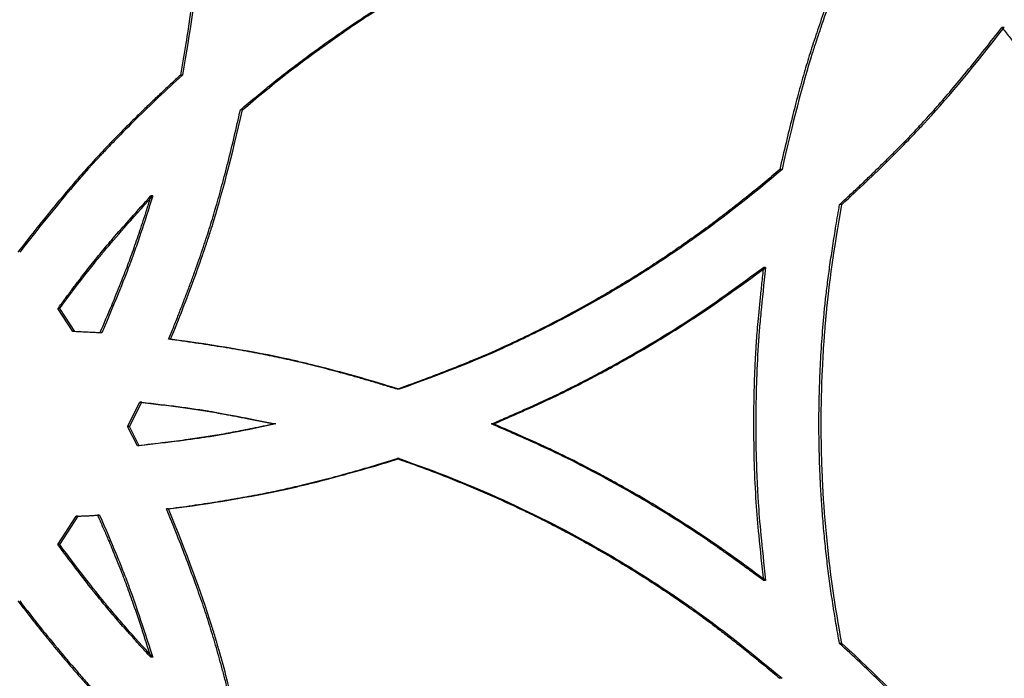
# Model space of a CAD drawing. Units: millimetres. Extents: x 42 to 176, y -64 to 201.
# Drawn here: x 128 to 134, y 111 to 115 of the extents above; entities that cross this region are included whole.
import ezdxf

# ---------------------------------------------------------------- set-up
doc = ezdxf.new("R2010")
doc.units = ezdxf.units.MM
doc.styles.add('SLDTEXTSTYLE0', font='TXT', dxfattribs={"width": 0.75})
doc.dimstyles.new('SLDDIMSTYLE1', dxfattribs={"dimtxt": 3, "dimasz": 3, "dimexe": 0, "dimexo": 0.0625, "dimgap": 0.75, "dimtad": 0, "dimtih": 1, "dimtoh": 1, "dimdec": 1, "dimlfac": 20, "dimrnd": 1e-09, "dimzin": 12, "dimdsep": 46, "dimtxsty": 'SLDTEXTSTYLE0', "dimblk1": 'OBLIQUE', "dimblk2": 'OBLIQUE', "dimsah": 1, "dimcen": 0, "dimadec": 0, "dimazin": 3, "dimtfac": 1, "dimtdec": 1, "dimtofl": 0, "dimtmove": 0, "dimatfit": 3, "dimldrblk": 'OBLIQUE', "dimfxl": 0, "dimfrac": 2, "dimtolj": 1, "dimtzin": 12, "dimarcsym": 0})

# ---------------------------------------------------------------- blocks, each defined once
blk = doc.blocks.new('_Oblique')
at = {"color": 0, "linetype": 'ByBlock', "lineweight": -2}
blk.add_line((-0.5, -0.5), (0.5, 0.5), dxfattribs=at)
blk = doc.blocks.new('_D_3')
at = {"color": 7, "linetype": 'Continuous', "lineweight": 0}
for p, q in [((123.1879, 186.9029), (123.8998, 196.8236)), ((123.8998, 196.8236), (135.9456, 196.8236)), ((105.2037, -63.7027), (123.1879, 186.9029))]:
    blk.add_line(p, q, dxfattribs=at)
at = {"color": 7, "linetype": 'Continuous', "lineweight": 18, "xscale": 3, "yscale": 3, "rotation": 85.89533245718478}
blk.add_blockref('_Oblique', (123.1879, 186.9029, -147.9689), dxfattribs=at)
at = {"color": 7, "linetype": 'Continuous', "lineweight": 18, "insert": (124.6498, 200.6908), "char_height": 3, "attachment_point": 1, "style": 'SLDTEXTSTYLE0'}
blk.add_mtext('R5025', dxfattribs=at)

msp = doc.modelspace()

# ---------------------------------------------------------------- linework, layer by layer
at = {"color": 7, "linetype": 'Continuous', "lineweight": 25}
for p, q in [((133.9524, 114.8957), (133.938, 114.8957)), ((128.9611, 114.6062), (128.9492, 114.6062)), ((129.325, 114.3944), (129.3129, 114.3944)), ((132.6025, 114.032), (132.5888, 114.032)), ((128.7808, 113.8725), (128.769, 113.8725)), ((132.9658, 113.8202), (132.952, 113.8202)), ((132.5028, 113.4378), (132.4892, 113.4378)), ((128.2157, 113.1885), (128.2042, 113.1885)), ((128.295, 113.0493), (128.2042, 113.1885)), ((128.3066, 113.0493), (128.2157, 113.1885)), ((128.3066, 113.0493), (128.295, 113.0493)), ((128.4711, 113.0408), (128.4595, 113.0408)), ((128.889, 113.0025), (128.8772, 113.0025)), ((130.2778, 112.6987), (130.2652, 112.6987)), ((128.6278, 112.4721), (128.7022, 112.6195)), ((128.6395, 112.4721), (128.714, 112.6195)), ((128.714, 112.6195), (128.7022, 112.6195)), ((129.5283, 112.4881), (129.5161, 112.4881)), ((130.8508, 112.4881), (130.8379, 112.4881)), ((128.6395, 112.4721), (128.6278, 112.4721)), ((128.6872, 112.3552), (128.6278, 112.4721)), ((128.6989, 112.3552), (128.6395, 112.4721)), ((128.6989, 112.3552), (128.6872, 112.3552)), ((130.2778, 112.2775), (130.2652, 112.2775)), ((128.876, 111.9721), (128.8642, 111.9721)), ((128.2042, 111.7556), (128.3159, 111.9277)), ((128.2157, 111.7556), (128.3274, 111.9277)), ((128.3274, 111.9277), (128.3159, 111.9277)), ((128.4571, 111.9345), (128.4455, 111.9345)), ((128.2157, 111.7556), (128.2042, 111.7556)), ((132.5028, 111.5384), (132.4892, 111.5384)), ((132.9658, 111.1559), (132.952, 111.1559)), ((128.7808, 111.0717), (128.769, 111.0717)), ((132.6025, 110.9441), (132.5888, 110.9441))]:
    msp.add_line(p, q, dxfattribs=at)
for points, knots in [([(129.0747, 115.9383), (129.0745, 115.9141), (129.074, 115.8662), (129.0726, 115.7949), (129.0707, 115.7248), (129.0683, 115.656), (129.0654, 115.5885), (129.062, 115.5222), (129.0581, 115.4572), (129.0538, 115.3934), (129.0489, 115.3309), (129.0412, 115.2427), (129.0282, 115.1228), (129.0072, 114.9653), (128.9808, 114.7912), (128.9601, 114.6698), (128.9492, 114.6062)], [0, 0, 0, 0, 0.054164, 0.107395, 0.159695, 0.211068, 0.261516, 0.311043, 0.359654, 0.40735, 0.454137, 0.500019, 0.605643, 0.724148, 0.855586, 1, 1, 1, 1]), ([(129.0867, 115.9383), (129.0856, 115.8163), (129.0825, 115.6996), (129.0746, 115.5323), (129.0715, 115.4779), (129.066, 115.3982), (129.064, 115.3719), (129.0609, 115.3331), (129.0598, 115.3202), (129.0582, 115.301), (129.0576, 115.2946), (129.0567, 115.2851), (129.0564, 115.2819), (129.056, 115.2772), (129.0559, 115.2756), (129.0556, 115.2732), (129.0556, 115.2724), (129.0554, 115.2708), (129.0553, 115.27), (129.0389, 115.0928), (129.0075, 114.8718), (128.9611, 114.6062)], [0, 0, 0, 0, 0.25, 0.25, 0.375, 0.375, 0.4375, 0.4375, 0.46875, 0.46875, 0.484375, 0.484375, 0.492188, 0.492188, 0.496094, 0.496094, 0.498047, 0.498047, 0.5, 0.5, 1, 1, 1, 1]), ([(129.3129, 114.3944), (129.3288, 114.4079), (129.3604, 114.4349), (129.4083, 114.4748), (129.4563, 114.5143), (129.5046, 114.5533), (129.5531, 114.5918), (129.6018, 114.6299), (129.6507, 114.6674), (129.6999, 114.7045), (129.7493, 114.7411), (129.7989, 114.7772), (129.8488, 114.8128), (129.8989, 114.8479), (129.9492, 114.8826), (129.9997, 114.9168), (130.0504, 114.9505), (130.1014, 114.9837), (130.1526, 115.0164), (130.204, 115.0487), (130.2557, 115.0804), (130.3076, 115.1117), (130.3597, 115.1425), (130.4427, 115.1906), (130.5577, 115.2548), (130.7063, 115.3331), (130.8576, 115.4083), (130.9838, 115.4675), (131.0854, 115.5128), (131.1633, 115.5459), (131.247, 115.5801), (131.3364, 115.6155), (131.4316, 115.6521), (131.5325, 115.6898), (131.6019, 115.7149), (131.6374, 115.7277)], [0, 0, 0, 0, 0.02314, 0.04623, 0.069271, 0.092266, 0.115215, 0.138121, 0.160984, 0.183807, 0.206591, 0.229338, 0.25205, 0.274727, 0.297372, 0.319987, 0.342573, 0.365131, 0.387664, 0.410173, 0.43266, 0.455127, 0.477575, 0.500006, 0.56189, 0.624164, 0.686862, 0.750017, 0.779311, 0.810735, 0.844296, 0.879999, 0.917848, 0.957847, 1, 1, 1, 1]), ([(129.325, 114.3944), (129.4992, 114.5436), (129.6779, 114.683), (129.9528, 114.8776), (130.0456, 114.94), (130.2334, 115.0601), (130.3284, 115.1176), (130.5209, 115.228), (130.619, 115.2811), (130.769, 115.3579), (130.8194, 115.3829), (130.8958, 115.4198), (130.9214, 115.432), (130.9599, 115.45), (130.9728, 115.456), (130.9922, 115.4649), (130.9986, 115.4679), (131.0083, 115.4724), (131.0116, 115.4738), (131.0164, 115.476), (131.018, 115.4768), (131.0205, 115.4779), (131.0213, 115.4783), (131.0225, 115.4788), (131.0229, 115.479), (131.0237, 115.4794), (131.0242, 115.4796), (131.1862, 115.5532), (131.3949, 115.6359), (131.6507, 115.7277)], [0, 0, 0, 0, 0.25, 0.25, 0.375, 0.375, 0.5, 0.5, 0.625, 0.625, 0.6875, 0.6875, 0.71875, 0.71875, 0.734375, 0.734375, 0.742187, 0.742187, 0.746094, 0.746094, 0.748047, 0.748047, 0.749023, 0.749023, 0.749512, 0.749512, 0.75, 0.75, 1, 1, 1, 1]), ([(133.0239, 115.4239), (133.0137, 115.3988), (132.9934, 115.3491), (132.9641, 115.2751), (132.9359, 115.2027), (132.9089, 115.1319), (132.8832, 115.0626), (132.8587, 114.9948), (132.8354, 114.9286), (132.8133, 114.864), (132.7924, 114.8008), (132.7664, 114.7198), (132.7354, 114.6163), (132.6992, 114.4861), (132.6626, 114.3447), (132.6253, 114.1922), (132.6012, 114.0866), (132.5888, 114.032)], [0, 0, 0, 0, 0.055794, 0.110292, 0.163498, 0.215413, 0.266042, 0.315387, 0.363452, 0.410241, 0.455758, 0.500008, 0.585076, 0.67758, 0.777552, 0.885018, 1, 1, 1, 1]), ([(133.0378, 115.4239), (132.9858, 115.2968), (132.9388, 115.1762), (132.876, 115.0048), (132.8563, 114.9493), (132.8287, 114.8685), (132.8198, 114.842), (132.8069, 114.8028), (132.8027, 114.7898), (132.7965, 114.7705), (132.7945, 114.7641), (132.7914, 114.7545), (132.7904, 114.7514), (132.7889, 114.7466), (132.7884, 114.745), (132.7874, 114.7418), (132.7869, 114.7401), (132.7272, 114.5497), (132.6658, 114.3141), (132.6025, 114.032)], [0, 0, 0, 0, 0.25, 0.25, 0.375, 0.375, 0.4375, 0.4375, 0.46875, 0.46875, 0.484375, 0.484375, 0.492188, 0.492188, 0.496094, 0.496094, 0.5, 0.5, 1, 1, 1, 1]), ([(132.952, 113.8202), (132.972, 113.8387), (133.0115, 113.8751), (133.0697, 113.9296), (133.126, 113.9832), (133.1806, 114.0359), (133.2335, 114.0877), (133.2845, 114.1386), (133.3338, 114.1886), (133.3812, 114.2377), (133.4269, 114.2859), (133.4849, 114.3482), (133.557, 114.4287), (133.6451, 114.5313), (133.7384, 114.6438), (133.837, 114.7661), (133.9036, 114.8515), (133.938, 114.8957)], [0, 0, 0, 0, 0.05588, 0.110445, 0.163698, 0.215642, 0.26628, 0.315616, 0.363652, 0.410393, 0.455844, 0.500008, 0.585158, 0.677702, 0.777674, 0.8851, 1, 1, 1, 1]), ([(132.9658, 113.8202), (133.0673, 113.9133), (133.1613, 114.0026), (133.2911, 114.131), (133.3326, 114.1728), (133.3919, 114.2342), (133.4113, 114.2544), (133.4396, 114.2844), (133.4489, 114.2944), (133.4627, 114.3092), (133.4672, 114.3141), (133.474, 114.3215), (133.4763, 114.3239), (133.4797, 114.3276), (133.4808, 114.3288), (133.4831, 114.3312), (133.4843, 114.3325), (133.6196, 114.4798), (133.7753, 114.6672), (133.9524, 114.8957)], [0, 0, 0, 0, 0.25, 0.25, 0.375, 0.375, 0.4375, 0.4375, 0.46875, 0.46875, 0.484375, 0.484375, 0.492188, 0.492188, 0.496094, 0.496094, 0.5, 0.5, 1, 1, 1, 1]), ([(133.938, 114.8957), (133.9547, 114.8741), (133.9876, 114.8316), (134.0369, 114.7689), (134.0854, 114.708), (134.1332, 114.649), (134.1803, 114.5919), (134.2266, 114.5366), (134.2721, 114.4832), (134.3169, 114.4316), (134.3609, 114.3819), (134.418, 114.3188), (134.4919, 114.24), (134.5864, 114.1433), (134.6903, 114.0407), (134.8035, 113.932), (134.8827, 113.8583), (134.9236, 113.8202)], [0, 0, 0, 0, 0.055881, 0.110447, 0.163701, 0.215645, 0.266283, 0.315618, 0.363654, 0.410395, 0.455845, 0.500008, 0.58516, 0.677705, 0.777676, 0.885101, 1, 1, 1, 1]), ([(128.9492, 114.6062), (128.9292, 114.5877), (128.8896, 114.5513), (128.8313, 114.4968), (128.7749, 114.4432), (128.7202, 114.3905), (128.6672, 114.3387), (128.6161, 114.2878), (128.5667, 114.2378), (128.5192, 114.1887), (128.4734, 114.1406), (128.4153, 114.0782), (128.3431, 113.9977), (128.2547, 113.8951), (128.1612, 113.7826), (128.0624, 113.6603), (127.9957, 113.5749), (127.9611, 113.5307)], [0, 0, 0, 0, 0.05588, 0.110445, 0.163698, 0.215642, 0.26628, 0.315616, 0.363652, 0.410393, 0.455844, 0.500008, 0.585158, 0.677702, 0.777674, 0.8851, 1, 1, 1, 1]), ([(128.9611, 114.6062), (128.8595, 114.5131), (128.7653, 114.4238), (128.6352, 114.2954), (128.5937, 114.2536), (128.5342, 114.1922), (128.5149, 114.172), (128.4865, 114.142), (128.4772, 114.1321), (128.4633, 114.1172), (128.4588, 114.1123), (128.4519, 114.105), (128.4497, 114.1025), (128.4463, 114.0988), (128.4452, 114.0976), (128.4429, 114.0952), (128.4417, 114.0939), (128.3061, 113.9466), (128.1501, 113.7592), (127.9725, 113.5307)], [0, 0, 0, 0, 0.25, 0.25, 0.375, 0.375, 0.4375, 0.4375, 0.46875, 0.46875, 0.484375, 0.484375, 0.492188, 0.492188, 0.496094, 0.496094, 0.5, 0.5, 1, 1, 1, 1]), ([(128.8772, 113.0025), (128.8874, 113.0276), (128.9077, 113.0773), (128.9371, 113.1513), (128.9653, 113.2237), (128.9923, 113.2945), (129.0181, 113.3638), (129.0427, 113.4316), (129.066, 113.4978), (129.0882, 113.5625), (129.1091, 113.6256), (129.135, 113.7066), (129.1661, 113.8101), (129.2024, 113.9403), (129.2391, 114.0817), (129.2764, 114.2342), (129.3005, 114.3398), (129.3129, 114.3944)], [0, 0, 0, 0, 0.055794, 0.110292, 0.163498, 0.215413, 0.266042, 0.315387, 0.363452, 0.410241, 0.455758, 0.500008, 0.585076, 0.67758, 0.777552, 0.885018, 1, 1, 1, 1]), ([(128.889, 113.0025), (128.9411, 113.1296), (128.9882, 113.2502), (129.0511, 113.4216), (129.0708, 113.4771), (129.0985, 113.5579), (129.1074, 113.5844), (129.1203, 113.6236), (129.1245, 113.6366), (129.1307, 113.6559), (129.1328, 113.6623), (129.1358, 113.6719), (129.1368, 113.6751), (129.1383, 113.6798), (129.1388, 113.6814), (129.1398, 113.6846), (129.1404, 113.6863), (129.2002, 113.8767), (129.2616, 114.1123), (129.325, 114.3944)], [0, 0, 0, 0, 0.25, 0.25, 0.375, 0.375, 0.4375, 0.4375, 0.46875, 0.46875, 0.484375, 0.484375, 0.4921875, 0.4921875, 0.4960938, 0.4960938, 0.5, 0.5, 1, 1, 1, 1]), ([(132.5888, 114.032), (132.573, 114.0185), (132.5414, 113.9915), (132.4936, 113.9516), (132.4456, 113.9121), (132.3974, 113.8731), (132.349, 113.8346), (132.3003, 113.7966), (132.2514, 113.759), (132.2023, 113.7219), (132.153, 113.6853), (132.1034, 113.6492), (132.0536, 113.6136), (132.0035, 113.5785), (131.9533, 113.5438), (131.9028, 113.5096), (131.8521, 113.4759), (131.8012, 113.4427), (131.75, 113.41), (131.6986, 113.3777), (131.647, 113.346), (131.5951, 113.3147), (131.5431, 113.2839), (131.4601, 113.2358), (131.3451, 113.1716), (131.1966, 113.0933), (131.0452, 113.0182), (130.9191, 112.9589), (130.8174, 112.9137), (130.7395, 112.8805), (130.6558, 112.8463), (130.5664, 112.8109), (130.4712, 112.7743), (130.3702, 112.7366), (130.3008, 112.7116), (130.2652, 112.6987)], [0, 0, 0, 0, 0.02314, 0.0462299, 0.0692713, 0.0922659, 0.1152151, 0.1381206, 0.1609841, 0.1838071, 0.2065912, 0.2293382, 0.2520495, 0.274727, 0.2973723, 0.3199869, 0.3425727, 0.3651312, 0.3876642, 0.4101734, 0.4326605, 0.455127, 0.4775749, 0.5000057, 0.5618904, 0.6241641, 0.6868617, 0.7500174, 0.7793113, 0.8107353, 0.844296, 0.8799988, 0.9178479, 0.9578473, 1, 1, 1, 1]), ([(132.6025, 114.032), (132.4286, 113.8829), (132.25, 113.7434), (131.9754, 113.5488), (131.8827, 113.4864), (131.695, 113.3664), (131.6, 113.3088), (131.4076, 113.1984), (131.3096, 113.1453), (131.1596, 113.0685), (131.1092, 113.0435), (131.0328, 113.0066), (131.0072, 112.9944), (130.9687, 112.9764), (130.9558, 112.9704), (130.9364, 112.9615), (130.93, 112.9585), (130.9203, 112.9541), (130.917, 112.9526), (130.9122, 112.9504), (130.9106, 112.9496), (130.9081, 112.9485), (130.9073, 112.9482), (130.9061, 112.9476), (130.9057, 112.9474), (130.9049, 112.947), (130.9044, 112.9468), (130.7424, 112.8732), (130.5337, 112.7906), (130.2778, 112.6987)], [0, 0, 0, 0, 0.25, 0.25, 0.375, 0.375, 0.5, 0.5, 0.625, 0.625, 0.6875, 0.6875, 0.71875, 0.71875, 0.734375, 0.734375, 0.7421875, 0.7421875, 0.7460938, 0.7460938, 0.7480469, 0.7480469, 0.7490234, 0.7490234, 0.7495117, 0.7495117, 0.75, 0.75, 1, 1, 1, 1]), ([(128.2042, 113.1885), (128.2185, 113.208), (128.2466, 113.246), (128.2883, 113.3016), (128.3285, 113.3544), (128.3673, 113.4046), (128.4046, 113.4521), (128.4406, 113.4968), (128.4888, 113.5557), (128.5579, 113.6364), (128.6558, 113.7473), (128.7289, 113.8282), (128.769, 113.8725)], [0, 0, 0, 0, 0.081632, 0.159857, 0.234678, 0.306099, 0.374126, 0.438763, 0.500018, 0.631387, 0.798037, 1, 1, 1, 1]), ([(128.2157, 113.1885), (128.2668, 113.2581), (128.315, 113.3221), (128.383, 113.4099), (128.4049, 113.4377), (128.4366, 113.4775), (128.447, 113.4904), (128.4624, 113.5092), (128.4674, 113.5154), (128.475, 113.5245), (128.4775, 113.5276), (128.4812, 113.5321), (128.4824, 113.5336), (128.4843, 113.5358), (128.4849, 113.5366), (128.4858, 113.5377), (128.4862, 113.5381), (128.4868, 113.5388), (128.4871, 113.5392), (128.5519, 113.6172), (128.6497, 113.7282), (128.7808, 113.8725)], [0, 0, 0, 0, 0.25, 0.25, 0.375, 0.375, 0.4375, 0.4375, 0.46875, 0.46875, 0.484375, 0.484375, 0.492188, 0.492188, 0.496094, 0.496094, 0.498047, 0.498047, 0.5, 0.5, 1, 1, 1, 1]), ([(128.769, 113.8725), (128.7618, 113.8494), (128.7478, 113.8042), (128.7266, 113.7381), (128.7059, 113.675), (128.6857, 113.6148), (128.6659, 113.5577), (128.6467, 113.5036), (128.6204, 113.4322), (128.5815, 113.3331), (128.5254, 113.1962), (128.4828, 113.0958), (128.4595, 113.0408)], [0, 0, 0, 0, 0.081603, 0.159809, 0.234621, 0.306042, 0.374078, 0.438735, 0.500018, 0.631373, 0.798023, 1, 1, 1, 1]), ([(128.7808, 113.8725), (128.7553, 113.79), (128.7307, 113.7137), (128.6953, 113.6085), (128.6837, 113.575), (128.6667, 113.527), (128.6611, 113.5114), (128.6528, 113.4886), (128.6501, 113.4811), (128.6459, 113.4699), (128.6446, 113.4662), (128.6425, 113.4608), (128.6418, 113.4589), (128.6408, 113.4562), (128.6405, 113.4553), (128.64, 113.4539), (128.6398, 113.4535), (128.6395, 113.4526), (128.6393, 113.452), (128.6037, 113.3571), (128.5476, 113.2201), (128.4711, 113.0408)], [0, 0, 0, 0, 0.25, 0.25, 0.375, 0.375, 0.4375, 0.4375, 0.46875, 0.46875, 0.484375, 0.484375, 0.492188, 0.492188, 0.496094, 0.496094, 0.498047, 0.498047, 0.5, 0.5, 1, 1, 1, 1]), ([(132.952, 111.1559), (132.9482, 111.1761), (132.9407, 111.2165), (132.9301, 111.2771), (132.92, 111.3378), (132.9105, 111.3984), (132.9014, 111.459), (132.8929, 111.5196), (132.8848, 111.5801), (132.8773, 111.6407), (132.8703, 111.7013), (132.8639, 111.7619), (132.8579, 111.8224), (132.8525, 111.883), (132.8476, 111.9435), (132.8432, 112.0041), (132.8393, 112.0646), (132.8359, 112.1251), (132.8331, 112.1856), (132.8307, 112.2461), (132.8289, 112.3066), (132.8276, 112.3671), (132.8268, 112.4276), (132.8264, 112.5232), (132.828, 112.6543), (132.8338, 112.8212), (132.8437, 112.9889), (132.8551, 113.1315), (132.8673, 113.2512), (132.8793, 113.3502), (132.8937, 113.4569), (132.9107, 113.5713), (132.9302, 113.6933), (132.9445, 113.777), (132.952, 113.8202)], [0, 0, 0, 0, 0.023005, 0.045973, 0.068906, 0.091804, 0.11467, 0.137505, 0.160311, 0.18309, 0.205842, 0.22857, 0.251276, 0.27396, 0.296625, 0.319273, 0.341904, 0.36452, 0.387124, 0.409717, 0.432301, 0.454876, 0.477446, 0.500011, 0.561907, 0.624184, 0.686878, 0.750021, 0.784303, 0.821526, 0.8617, 0.904834, 0.950932, 1, 1, 1, 1]), ([(132.9658, 111.1559), (132.9241, 111.3783), (132.8927, 111.6004), (132.8614, 111.9335), (132.8535, 112.0444), (132.8457, 112.2108), (132.8437, 112.2663), (132.8418, 112.3495), (132.8413, 112.3772), (132.8408, 112.4188), (132.8407, 112.4326), (132.8405, 112.4604), (132.8405, 112.4743), (132.8405, 112.5984), (132.8431, 112.7092), (132.8509, 112.8765), (132.8542, 112.9324), (132.86, 113.0165), (132.8621, 113.0446), (132.8656, 113.0868), (132.8668, 113.1008), (132.8686, 113.1219), (132.8692, 113.129), (132.8702, 113.1395), (132.8705, 113.1431), (132.871, 113.1483), (132.8711, 113.1501), (132.8714, 113.1527), (132.8714, 113.1536), (132.8716, 113.1549), (132.8716, 113.1554), (132.8717, 113.1563), (132.8717, 113.1568), (132.888, 113.3323), (132.9193, 113.5533), (132.9658, 113.8202)], [0, 0, 0, 0, 0.25, 0.25, 0.375, 0.375, 0.4375, 0.4375, 0.46875, 0.46875, 0.484375, 0.484375, 0.5, 0.5, 0.625, 0.625, 0.6875, 0.6875, 0.71875, 0.71875, 0.734375, 0.734375, 0.742188, 0.742188, 0.746094, 0.746094, 0.748047, 0.748047, 0.749023, 0.749023, 0.749512, 0.749512, 0.75, 0.75, 1, 1, 1, 1]), ([(130.8379, 112.4881), (130.8683, 112.5012), (130.9266, 112.5265), (131.0103, 112.5634), (131.0865, 112.5975), (131.1553, 112.629), (131.2166, 112.6577), (131.2827, 112.6896), (131.3561, 112.7264), (131.4396, 112.7696), (131.5239, 112.8146), (131.6088, 112.8614), (131.7362, 112.9336), (131.9011, 113.0319), (132.0922, 113.1537), (132.2867, 113.2894), (132.4151, 113.3835), (132.4892, 113.4378)], [0, 0, 0, 0, 0.052007, 0.099874, 0.143604, 0.183197, 0.218656, 0.249986, 0.29847, 0.347706, 0.397702, 0.448466, 0.500006, 0.627693, 0.750018, 0.855816, 1, 1, 1, 1]), ([(130.8508, 112.4881), (130.9456, 112.529), (131.0293, 112.5659), (131.138, 112.6151), (131.1715, 112.6305), (131.2175, 112.6521), (131.2322, 112.659), (131.2531, 112.669), (131.2599, 112.6723), (131.2698, 112.6771), (131.2731, 112.6787), (131.2779, 112.681), (131.2795, 112.6818), (131.2819, 112.683), (131.2827, 112.6834), (131.2839, 112.684), (131.2843, 112.6841), (131.2848, 112.6844), (131.285, 112.6845), (131.2854, 112.6847), (131.2856, 112.6848), (131.3546, 112.7187), (131.4241, 112.7543), (131.5294, 112.8106), (131.5647, 112.8298), (131.6179, 112.8593), (131.6357, 112.8692), (131.6713, 112.8894), (131.6891, 112.8995), (131.7791, 112.9513), (131.849, 112.9929), (131.9506, 113.0556), (131.984, 113.0766), (132.0332, 113.1081), (132.0494, 113.1186), (132.0736, 113.1344), (132.0817, 113.1397), (132.0937, 113.1476), (132.0977, 113.1502), (132.1037, 113.1542), (132.1056, 113.1555), (132.1086, 113.1575), (132.1096, 113.1582), (132.1111, 113.1591), (132.1116, 113.1595), (132.1123, 113.16), (132.1126, 113.1601), (132.1131, 113.1605), (132.1134, 113.1607), (132.2055, 113.222), (132.3352, 113.3143), (132.5028, 113.4378)], [0, 0, 0, 0, 0.125, 0.125, 0.1875, 0.1875, 0.21875, 0.21875, 0.234375, 0.234375, 0.242188, 0.242188, 0.246094, 0.246094, 0.248047, 0.248047, 0.249023, 0.249023, 0.249512, 0.249512, 0.25, 0.25, 0.375, 0.375, 0.4375, 0.4375, 0.46875, 0.46875, 0.5, 0.5, 0.625, 0.625, 0.6875, 0.6875, 0.71875, 0.71875, 0.734375, 0.734375, 0.742188, 0.742188, 0.746094, 0.746094, 0.748047, 0.748047, 0.749023, 0.749023, 0.749512, 0.749512, 0.75, 0.75, 1, 1, 1, 1]), ([(132.4892, 113.4378), (132.4855, 113.4051), (132.4785, 113.3424), (132.469, 113.252), (132.4608, 113.1692), (132.4539, 113.094), (132.4482, 113.0265), (132.4431, 112.9532), (132.4385, 112.8711), (132.4344, 112.7774), (132.4314, 112.6822), (132.4297, 112.5856), (132.4288, 112.4397), (132.4317, 112.2483), (132.4418, 112.0226), (132.462, 111.7871), (132.4792, 111.6294), (132.4892, 111.5384)], [0, 0, 0, 0, 0.051777, 0.099506, 0.143189, 0.182828, 0.218426, 0.249986, 0.298564, 0.347847, 0.397843, 0.44856, 0.500006, 0.627732, 0.750018, 0.855724, 1, 1, 1, 1]), ([(132.5028, 113.4378), (132.4913, 113.336), (132.4818, 113.2456), (132.4705, 113.1271), (132.4672, 113.0905), (132.463, 113.0398), (132.4618, 113.0237), (132.46, 113.0005), (132.4595, 112.9929), (132.4587, 112.9818), (132.4585, 112.9782), (132.4581, 112.9728), (132.458, 112.971), (132.4578, 112.9683), (132.4578, 112.9675), (132.4577, 112.9661), (132.4577, 112.9657), (132.4576, 112.965), (132.4576, 112.9648), (132.4576, 112.9644), (132.4576, 112.9642), (132.4527, 112.8875), (132.449, 112.8097), (132.4454, 112.6907), (132.4445, 112.6507), (132.4435, 112.5901), (132.4433, 112.5699), (132.4431, 112.5393), (132.443, 112.5291), (132.4429, 112.5086), (132.4429, 112.4984), (132.4429, 112.4052), (132.4441, 112.3242), (132.4478, 112.2052), (132.4493, 112.166), (132.4521, 112.1078), (132.4531, 112.0886), (132.4547, 112.0598), (132.4552, 112.0503), (132.4561, 112.036), (132.4564, 112.0312), (132.4568, 112.0241), (132.457, 112.0217), (132.4572, 112.0182), (132.4573, 112.017), (132.4574, 112.0152), (132.4574, 112.0146), (132.4575, 112.0137), (132.4575, 112.0134), (132.4575, 112.0128), (132.4576, 112.0124), (132.4647, 111.9027), (132.4797, 111.7447), (132.5028, 111.5384)], [0, 0, 0, 0, 0.125, 0.125, 0.1875, 0.1875, 0.21875, 0.21875, 0.234375, 0.234375, 0.242188, 0.242188, 0.246094, 0.246094, 0.248047, 0.248047, 0.249023, 0.249023, 0.249512, 0.249512, 0.25, 0.25, 0.375, 0.375, 0.4375, 0.4375, 0.46875, 0.46875, 0.484375, 0.484375, 0.5, 0.5, 0.625, 0.625, 0.6875, 0.6875, 0.71875, 0.71875, 0.734375, 0.734375, 0.742188, 0.742188, 0.746094, 0.746094, 0.748047, 0.748047, 0.749023, 0.749023, 0.749512, 0.749512, 0.75, 0.75, 1, 1, 1, 1]), ([(130.2652, 112.6987), (130.2402, 112.7064), (130.1907, 112.7216), (130.1171, 112.7436), (130.0448, 112.7647), (129.974, 112.7847), (129.9046, 112.8037), (129.8367, 112.8217), (129.7701, 112.8388), (129.705, 112.8548), (129.6413, 112.8698), (129.5602, 112.8881), (129.4573, 112.9095), (129.3283, 112.9334), (129.188, 112.9571), (129.0364, 112.9804), (128.9315, 112.9949), (128.8772, 113.0025)], [0, 0, 0, 0, 0.055182, 0.109205, 0.162071, 0.213783, 0.264344, 0.313757, 0.362027, 0.409156, 0.455149, 0.500011, 0.584492, 0.676703, 0.776676, 0.884435, 1, 1, 1, 1]), ([(130.2778, 112.6987), (130.1514, 112.7379), (130.031, 112.7729), (129.8592, 112.8192), (129.8034, 112.8336), (129.722, 112.8536), (129.6952, 112.86), (129.6556, 112.8693), (129.6425, 112.8723), (129.623, 112.8767), (129.6165, 112.8782), (129.6068, 112.8803), (129.6036, 112.881), (129.5987, 112.8821), (129.5971, 112.8825), (129.5947, 112.883), (129.5939, 112.8832), (129.5923, 112.8835), (129.5914, 112.8837), (129.4039, 112.9249), (129.17, 112.9645), (128.889, 113.0025)], [0, 0, 0, 0, 0.25, 0.25, 0.375, 0.375, 0.4375, 0.4375, 0.46875, 0.46875, 0.484375, 0.484375, 0.492188, 0.492188, 0.496094, 0.496094, 0.498047, 0.498047, 0.5, 0.5, 1, 1, 1, 1]), ([(128.7022, 112.6195), (128.7239, 112.6171), (128.7664, 112.6126), (128.8292, 112.6053), (128.8898, 112.5979), (128.9482, 112.5902), (129.0045, 112.5824), (129.0585, 112.5743), (129.1293, 112.5631), (129.2269, 112.5456), (129.3619, 112.5196), (129.4615, 112.4992), (129.5161, 112.4881)], [0, 0, 0, 0, 0.079152, 0.155724, 0.229718, 0.301141, 0.369995, 0.436287, 0.500022, 0.630359, 0.79701, 1, 1, 1, 1]), ([(128.714, 112.6195), (128.791, 112.6114), (128.8636, 112.6028), (128.9659, 112.5894), (128.9989, 112.5849), (129.0467, 112.5778), (129.0624, 112.5755), (129.0855, 112.5719), (129.0931, 112.5707), (129.1044, 112.5689), (129.1082, 112.5683), (129.1138, 112.5674), (129.1157, 112.5671), (129.1185, 112.5666), (129.1194, 112.5665), (129.1208, 112.5662), (129.1212, 112.5661), (129.1222, 112.566), (129.1227, 112.5659), (129.2145, 112.5508), (129.3495, 112.5249), (129.5283, 112.4881)], [0, 0, 0, 0, 0.25, 0.25, 0.375, 0.375, 0.4375, 0.4375, 0.46875, 0.46875, 0.484375, 0.484375, 0.492188, 0.492188, 0.496094, 0.496094, 0.498047, 0.498047, 0.5, 0.5, 1, 1, 1, 1]), ([(129.5161, 112.4881), (129.4943, 112.4834), (129.4514, 112.4741), (129.388, 112.461), (129.3269, 112.4488), (129.268, 112.4375), (129.2113, 112.4271), (129.1568, 112.4176), (129.085, 112.4059), (128.9852, 112.3916), (128.8463, 112.3738), (128.7436, 112.3618), (128.6872, 112.3552)], [0, 0, 0, 0, 0.079813, 0.156825, 0.23104, 0.302462, 0.371096, 0.436947, 0.500021, 0.630602, 0.797252, 1, 1, 1, 1]), ([(129.5283, 112.4881), (129.4505, 112.4711), (129.3772, 112.4561), (129.274, 112.4363), (129.2408, 112.4302), (129.1926, 112.4218), (129.1768, 112.4191), (129.1535, 112.4152), (129.1459, 112.4139), (129.1344, 112.4121), (129.1307, 112.4115), (129.125, 112.4106), (129.1231, 112.4103), (129.1203, 112.4098), (129.1194, 112.4097), (129.118, 112.4095), (129.1175, 112.4094), (129.1166, 112.4092), (129.116, 112.4091), (129.0222, 112.3944), (128.8833, 112.3764), (128.6989, 112.3552)], [0, 0, 0, 0, 0.25, 0.25, 0.375, 0.375, 0.4375, 0.4375, 0.46875, 0.46875, 0.484375, 0.484375, 0.4921875, 0.4921875, 0.4960938, 0.4960938, 0.4980469, 0.4980469, 0.5, 0.5, 1, 1, 1, 1]), ([(132.4892, 111.5384), (132.4625, 111.558), (132.4113, 111.5957), (132.3373, 111.6495), (132.2694, 111.6982), (132.2077, 111.7419), (132.152, 111.7805), (132.0912, 111.8216), (132.0224, 111.8666), (131.943, 111.917), (131.8617, 111.9672), (131.7786, 112.0171), (131.6521, 112.0909), (131.4842, 112.1841), (131.2829, 112.288), (131.0679, 112.3878), (130.9221, 112.4514), (130.8379, 112.4881)], [0, 0, 0, 0, 0.052007, 0.099875, 0.143604, 0.183197, 0.218656, 0.249986, 0.298471, 0.347707, 0.397703, 0.448467, 0.500006, 0.627694, 0.750018, 0.855817, 1, 1, 1, 1]), ([(132.5028, 111.5384), (132.3365, 111.6611), (132.2067, 111.7534), (132.1134, 111.8155), (132.1131, 111.8157), (132.1126, 111.816), (132.1124, 111.8162), (132.1116, 111.8167), (132.1111, 111.817), (132.1096, 111.818), (132.1086, 111.8187), (132.1056, 111.8207), (132.1036, 111.822), (132.0976, 111.826), (132.0936, 111.8286), (132.0815, 111.8366), (132.0735, 111.8418), (132.0492, 111.8577), (132.0329, 111.8682), (131.9835, 111.8998), (131.9501, 111.9208), (131.8485, 111.9836), (131.7788, 112.0251), (131.6892, 112.0766), (131.6712, 112.0869), (131.6354, 112.1071), (131.6176, 112.1171), (131.5642, 112.1466), (131.5289, 112.1659), (131.4236, 112.2221), (131.3543, 112.2576), (131.2856, 112.2914), (131.2854, 112.2914), (131.285, 112.2916), (131.2849, 112.2917), (131.2843, 112.292), (131.2839, 112.2922), (131.2827, 112.2928), (131.2819, 112.2931), (131.2796, 112.2943), (131.278, 112.2951), (131.2732, 112.2974), (131.27, 112.299), (131.2602, 112.3037), (131.2534, 112.3069), (131.2327, 112.3169), (131.2182, 112.3237), (131.1724, 112.3452), (131.139, 112.3605), (131.0303, 112.4097), (130.9463, 112.4468), (130.8508, 112.4881)], [0, 0, 0, 0, 0.25, 0.25, 0.2504883, 0.2504883, 0.2509766, 0.2509766, 0.2519531, 0.2519531, 0.2539062, 0.2539062, 0.2578125, 0.2578125, 0.265625, 0.265625, 0.28125, 0.28125, 0.3125, 0.3125, 0.375, 0.375, 0.5, 0.5, 0.53125, 0.53125, 0.5625, 0.5625, 0.625, 0.625, 0.75, 0.75, 0.7504883, 0.7504883, 0.7509766, 0.7509766, 0.7519531, 0.7519531, 0.7539062, 0.7539062, 0.7578125, 0.7578125, 0.765625, 0.765625, 0.78125, 0.78125, 0.8125, 0.8125, 0.875, 0.875, 1, 1, 1, 1]), ([(128.8642, 111.9721), (128.8905, 111.9756), (128.9426, 111.9825), (129.0197, 111.9933), (129.095, 112.0044), (129.1685, 112.0158), (129.2402, 112.0275), (129.3101, 112.0395), (129.3782, 112.0519), (129.4445, 112.0645), (129.5089, 112.0774), (129.591, 112.0947), (129.6944, 112.1185), (129.823, 112.1509), (129.9616, 112.1883), (130.1102, 112.2307), (130.2124, 112.2615), (130.2652, 112.2775)], [0, 0, 0, 0, 0.055437, 0.109658, 0.162666, 0.214462, 0.265052, 0.314437, 0.362621, 0.409608, 0.455403, 0.50001, 0.584738, 0.677072, 0.777044, 0.88468, 1, 1, 1, 1]), ([(128.876, 111.9721), (129.1423, 112.0066), (129.3783, 112.0462), (129.5859, 112.0912), (129.5873, 112.0915), (129.5903, 112.0922), (129.5917, 112.0925), (129.5962, 112.0935), (129.5992, 112.0941), (129.6082, 112.0961), (129.6142, 112.0975), (129.6325, 112.1016), (129.6448, 112.1044), (129.6823, 112.1131), (129.7079, 112.1192), (129.7868, 112.1386), (129.8419, 112.1528), (130.0153, 112.1995), (130.1413, 112.2358), (130.2778, 112.2775)], [0, 0, 0, 0, 0.5, 0.5, 0.5039062, 0.5039062, 0.5078125, 0.5078125, 0.515625, 0.515625, 0.53125, 0.53125, 0.5625, 0.5625, 0.625, 0.625, 0.75, 0.75, 1, 1, 1, 1]), ([(130.2652, 112.2775), (130.2848, 112.2706), (130.3241, 112.257), (130.3826, 112.2359), (130.4408, 112.2145), (130.4988, 112.1925), (130.5564, 112.1702), (130.6138, 112.1474), (130.6708, 112.1241), (130.7276, 112.1005), (130.784, 112.0763), (130.8402, 112.0518), (130.896, 112.0268), (130.9516, 112.0013), (131.0069, 111.9754), (131.0618, 111.9491), (131.1165, 111.9223), (131.1708, 111.8951), (131.2249, 111.8675), (131.2787, 111.8394), (131.3321, 111.8109), (131.3853, 111.7819), (131.4382, 111.7525), (131.5216, 111.7051), (131.635, 111.6382), (131.7775, 111.5494), (131.9189, 111.4567), (132.0337, 111.3777), (132.1241, 111.3127), (132.1921, 111.2621), (132.264, 111.2071), (132.3397, 111.1477), (132.4194, 111.0839), (132.503, 111.0157), (132.5597, 110.9684), (132.5888, 110.9441)], [0, 0, 0, 0, 0.0231391, 0.0462283, 0.069269, 0.0922629, 0.1152116, 0.1381167, 0.1609798, 0.1838025, 0.2065864, 0.2293332, 0.2520446, 0.2747221, 0.2973674, 0.3199823, 0.3425683, 0.3651273, 0.3876607, 0.4101704, 0.4326581, 0.4551254, 0.477574, 0.5000058, 0.5618895, 0.624163, 0.6868609, 0.7500174, 0.7793104, 0.8107339, 0.8442943, 0.879997, 0.9178465, 0.9578464, 1, 1, 1, 1]), ([(130.2778, 112.2775), (130.4942, 112.2028), (130.7045, 112.1192), (131.1132, 111.9342), (131.3114, 111.8329), (131.6001, 111.6674), (131.6955, 111.6095), (131.8375, 111.5188), (131.8846, 111.488), (131.955, 111.4406), (131.9784, 111.4247), (132.0135, 111.4005), (132.0252, 111.3924), (132.0427, 111.3802), (132.0485, 111.3761), (132.0572, 111.37), (132.0601, 111.368), (132.0645, 111.3649), (132.066, 111.3639), (132.0681, 111.3623), (132.0689, 111.3618), (132.07, 111.361), (132.0703, 111.3608), (132.071, 111.3603), (132.0715, 111.36), (132.2169, 111.2573), (132.3938, 111.1187), (132.6025, 110.9441)], [0, 0, 0, 0, 0.25, 0.25, 0.5, 0.5, 0.625, 0.625, 0.6875, 0.6875, 0.71875, 0.71875, 0.734375, 0.734375, 0.742188, 0.742188, 0.746094, 0.746094, 0.748047, 0.748047, 0.749023, 0.749023, 0.749512, 0.749512, 0.75, 0.75, 1, 1, 1, 1]), ([(129.3129, 110.5498), (129.3068, 110.5772), (129.2946, 110.6313), (129.2759, 110.7114), (129.2572, 110.7892), (129.2384, 110.8648), (129.2195, 110.9381), (129.2006, 111.0093), (129.1816, 111.0782), (129.1625, 111.1449), (129.1434, 111.2093), (129.1178, 111.2923), (129.0833, 111.3973), (129.0373, 111.5281), (128.9853, 111.6681), (128.9273, 111.8173), (128.8857, 111.9194), (128.8642, 111.9721)], [0, 0, 0, 0, 0.0564462, 0.1114517, 0.1650191, 0.2171514, 0.2678518, 0.3171236, 0.3649706, 0.4113969, 0.456407, 0.5000057, 0.5856926, 0.6785044, 0.7784754, 0.8856332, 1, 1, 1, 1]), ([(129.325, 110.5498), (129.294, 110.6887), (129.2628, 110.8184), (129.2155, 110.999), (129.1997, 111.0569), (129.1758, 111.1402), (129.1678, 111.1674), (129.1559, 111.2074), (129.1519, 111.2205), (129.1459, 111.2401), (129.1439, 111.2466), (129.1409, 111.2562), (129.1399, 111.2594), (129.1378, 111.2658), (129.1368, 111.2691), (129.0744, 111.4673), (128.9878, 111.7006), (128.876, 111.9721)], [0, 0, 0, 0, 0.25, 0.25, 0.375, 0.375, 0.4375, 0.4375, 0.46875, 0.46875, 0.484375, 0.484375, 0.4921875, 0.4921875, 0.5, 0.5, 1, 1, 1, 1]), ([(128.4455, 111.9345), (128.4558, 111.9112), (128.4758, 111.8657), (128.5046, 111.7987), (128.5316, 111.7348), (128.5567, 111.674), (128.5801, 111.6162), (128.6015, 111.5614), (128.6295, 111.4878), (128.6663, 111.3839), (128.7154, 111.2383), (128.75, 111.1306), (128.769, 111.0717)], [0, 0, 0, 0, 0.082859, 0.161901, 0.237131, 0.308552, 0.376169, 0.439988, 0.500016, 0.63203, 0.79868, 1, 1, 1, 1]), ([(128.4571, 111.9345), (128.494, 111.8511), (128.5271, 111.7739), (128.5711, 111.6674), (128.5848, 111.6335), (128.604, 111.5849), (128.6102, 111.569), (128.6191, 111.5459), (128.622, 111.5383), (128.6263, 111.527), (128.6277, 111.5233), (128.6298, 111.5177), (128.6305, 111.5158), (128.6315, 111.5131), (128.6318, 111.5122), (128.6324, 111.5108), (128.6325, 111.5103), (128.6329, 111.5094), (128.6331, 111.5089), (128.6701, 111.4094), (128.7193, 111.2638), (128.7808, 111.0717)], [0, 0, 0, 0, 0.25, 0.25, 0.375, 0.375, 0.4375, 0.4375, 0.46875, 0.46875, 0.484375, 0.484375, 0.492188, 0.492188, 0.496094, 0.496094, 0.498047, 0.498047, 0.5, 0.5, 1, 1, 1, 1]), ([(128.769, 111.0717), (128.7526, 111.0894), (128.7206, 111.1242), (128.6739, 111.1756), (128.6297, 111.2251), (128.5877, 111.2726), (128.5482, 111.3183), (128.5111, 111.362), (128.4624, 111.4205), (128.3961, 111.5036), (128.3057, 111.6207), (128.2401, 111.7079), (128.2042, 111.7556)], [0, 0, 0, 0, 0.081631, 0.159855, 0.234675, 0.306097, 0.374124, 0.438762, 0.500018, 0.631387, 0.798037, 1, 1, 1, 1]), ([(128.7808, 111.0717), (128.7222, 111.135), (128.6684, 111.1944), (128.5951, 111.2776), (128.5718, 111.3044), (128.5388, 111.3431), (128.5281, 111.3557), (128.5125, 111.3743), (128.5074, 111.3805), (128.4998, 111.3896), (128.4973, 111.3926), (128.4935, 111.3971), (128.4923, 111.3986), (128.4905, 111.4009), (128.4898, 111.4016), (128.4889, 111.4027), (128.4886, 111.4031), (128.488, 111.4039), (128.4876, 111.4043), (128.4233, 111.4826), (128.3327, 111.5996), (128.2157, 111.7556)], [0, 0, 0, 0, 0.25, 0.25, 0.375, 0.375, 0.4375, 0.4375, 0.46875, 0.46875, 0.484375, 0.484375, 0.492188, 0.492188, 0.496094, 0.496094, 0.498047, 0.498047, 0.5, 0.5, 1, 1, 1, 1]), ([(127.9611, 111.4134), (127.9778, 111.3919), (128.0108, 111.3493), (128.0603, 111.2866), (128.1089, 111.2258), (128.1568, 111.1668), (128.204, 111.1096), (128.2504, 111.0543), (128.2961, 111.0009), (128.341, 110.9494), (128.3851, 110.8997), (128.4424, 110.8365), (128.5165, 110.7577), (128.6112, 110.6611), (128.7153, 110.5584), (128.8288, 110.4498), (128.9082, 110.3761), (128.9492, 110.338)], [0, 0, 0, 0, 0.055881, 0.110447, 0.163701, 0.215645, 0.266283, 0.315618, 0.363654, 0.410395, 0.455845, 0.500008, 0.58516, 0.677705, 0.777676, 0.885101, 1, 1, 1, 1]), ([(127.9725, 111.4134), (128.0568, 111.3043), (128.138, 111.2029), (128.255, 111.0624), (128.2932, 111.0175), (128.3494, 110.953), (128.3679, 110.932), (128.3954, 110.9013), (128.4045, 110.8911), (128.4181, 110.8761), (128.4227, 110.8711), (128.4294, 110.8637), (128.4317, 110.8612), (128.435, 110.8576), (128.4362, 110.8563), (128.4384, 110.8539), (128.4396, 110.8526), (128.575, 110.7051), (128.7485, 110.5339), (128.9611, 110.338)], [0, 0, 0, 0, 0.25, 0.25, 0.375, 0.375, 0.4375, 0.4375, 0.46875, 0.46875, 0.484375, 0.484375, 0.492188, 0.492188, 0.496094, 0.496094, 0.5, 0.5, 1, 1, 1, 1]), ([(133.938, 110.0805), (133.9214, 110.102), (133.8884, 110.1446), (133.8391, 110.2073), (133.7906, 110.2682), (133.7428, 110.3272), (133.6957, 110.3843), (133.6494, 110.4396), (133.6039, 110.493), (133.5591, 110.5446), (133.515, 110.5943), (133.4579, 110.6574), (133.3839, 110.7362), (133.2894, 110.8329), (133.1854, 110.9355), (133.0722, 111.0442), (132.9929, 111.1178), (132.952, 111.1559)], [0, 0, 0, 0, 0.055881, 0.110447, 0.163701, 0.215645, 0.266283, 0.315618, 0.363654, 0.410395, 0.455845, 0.500008, 0.58516, 0.677705, 0.777676, 0.885101, 1, 1, 1, 1]), ([(133.9524, 110.0805), (133.8683, 110.1896), (133.7873, 110.291), (133.6706, 110.4315), (133.6324, 110.4764), (133.5764, 110.5409), (133.5579, 110.5619), (133.5305, 110.5927), (133.5214, 110.6028), (133.5078, 110.6178), (133.5033, 110.6228), (133.4965, 110.6302), (133.4943, 110.6327), (133.4909, 110.6364), (133.4898, 110.6376), (133.4875, 110.64), (133.4864, 110.6413), (133.3513, 110.7888), (133.1781, 110.96), (132.9658, 111.1559)], [0, 0, 0, 0, 0.25, 0.25, 0.375, 0.375, 0.4375, 0.4375, 0.46875, 0.46875, 0.484375, 0.484375, 0.492188, 0.492188, 0.496094, 0.496094, 0.5, 0.5, 1, 1, 1, 1]), ([(134.9236, 111.1559), (134.9036, 111.1375), (134.8641, 111.1011), (134.806, 111.0465), (134.7497, 110.993), (134.6951, 110.9403), (134.6423, 110.8885), (134.5913, 110.8376), (134.5421, 110.7876), (134.4946, 110.7385), (134.449, 110.6903), (134.3911, 110.6279), (134.319, 110.5474), (134.2308, 110.4448), (134.1376, 110.3323), (134.039, 110.2101), (133.9724, 110.1246), (133.938, 110.0805)], [0, 0, 0, 0, 0.05588, 0.110445, 0.163698, 0.215642, 0.26628, 0.315616, 0.363652, 0.410393, 0.455844, 0.500008, 0.585158, 0.677702, 0.777674, 0.8851, 1, 1, 1, 1]), ([(134.9385, 111.1559), (134.8371, 111.0629), (134.7432, 110.9735), (134.6134, 110.8452), (134.572, 110.8033), (134.5127, 110.7419), (134.4933, 110.7217), (134.4651, 110.6917), (134.4558, 110.6818), (134.442, 110.667), (134.4374, 110.6621), (134.4306, 110.6547), (134.4283, 110.6523), (134.425, 110.6486), (134.4238, 110.6474), (134.4216, 110.6449), (134.4204, 110.6436), (134.2851, 110.4963), (134.1295, 110.309), (133.9524, 110.0805)], [0, 0, 0, 0, 0.25, 0.25, 0.375, 0.375, 0.4375, 0.4375, 0.46875, 0.46875, 0.484375, 0.484375, 0.492188, 0.492188, 0.496094, 0.496094, 0.5, 0.5, 1, 1, 1, 1])]:
    msp.add_open_spline(points, degree=3, knots=knots, dxfattribs=at)
for points in [[(128.4595, 113.0408), (128.4047, 113.0436), (128.3499, 113.0465), (128.295, 113.0493)], [(128.4711, 113.0408), (128.4163, 113.0436), (128.3614, 113.0465), (128.3066, 113.0493)], [(128.3159, 111.9277), (128.3591, 111.93), (128.4023, 111.9323), (128.4455, 111.9345)], [(128.3274, 111.9277), (128.3707, 111.93), (128.4139, 111.9323), (128.4571, 111.9345)]]:
    msp.add_open_spline(points, degree=3, dxfattribs=at)

# ---------------------------------------------------------------- dimensions: what is measured, and where the dimension line sits
at = {"color": 7, "linetype": 'Continuous', "lineweight": 18}
dim = msp.add_radius_dim(center=(105.2037, -63.7027), mpoint=(123.1879, 186.9029), dimstyle='SLDDIMSTYLE1', dxfattribs=at)
dim.commit()
dim.dimension.update_dxf_attribs({"geometry": '_D_3', "text_midpoint": (130.2977, 199.2048), "dimtype": 164})

doc.saveas('drawing.dxf')
